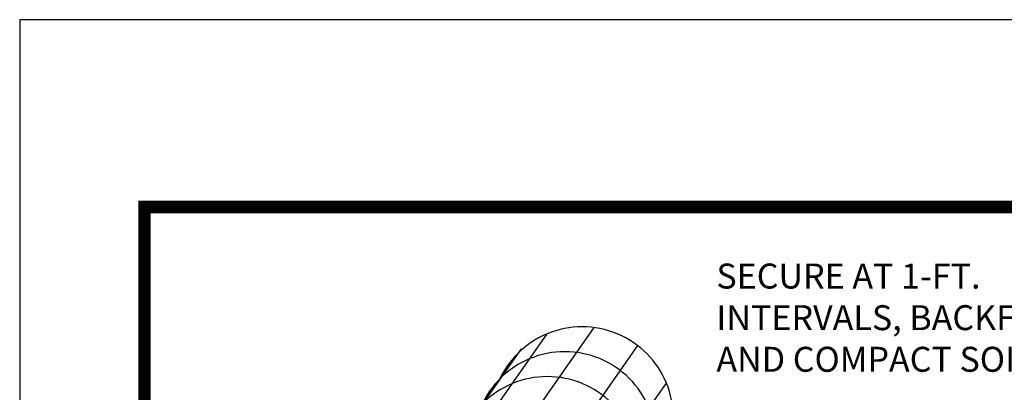
# Paper-space layout 'Layout1' of a CAD drawing. Extents: x -0.1 to 10.9, y -0.1 to 8.4.
# Drawn here: x -0.1 to 3.8, y 6.9 to 8.4 of the extents above; entities that cross this region are included whole.
import ezdxf

# ---------------------------------------------------------------- set-up
doc = ezdxf.new("R2010")
doc.units = 0
doc.header["$LTSCALE"] = 0.2
doc.header["$MEASUREMENT"] = 0
doc.layers.add('6', color=7, linetype='CONTINUOUS', plot=False)
for name, color, linetype in [('8', 7, 'CONTINUOUS'), ('MAT', 5, 'CONTINUOUS'), ('TEXT', 7, 'CONTINUOUS')]:
    doc.layers.add(name, color=color, linetype=linetype)

psp = doc.layouts.get("Layout1")

# ---------------------------------------------------------------- linework, layer by layer
at = {"layer": '6'}
psp.add_lwpolyline([(-0.125, -0.125), (10.875, -0.125), (10.875, 8.375), (-0.125, 8.375)], close=True, dxfattribs=at)
at = {"layer": '8', "color": 5, "linetype": 'Continuous', "const_width": 0.05}
psp.add_lwpolyline([(0.375, 0.375), (10.375, 0.375), (10.375, 7.625), (0.375, 7.625), (0.375, 0.375)], dxfattribs=at)
at = {"layer": 'MAT', "color": 7}
for p, q in [((1.3376, 5.9453), (2.1755, 7.1419)), ((1.1502, 5.9207), (1.9881, 7.1173)), ((1.5123, 5.873), (2.3502, 7.0696)), ((1.0367, 5.8464), (1.8847, 7.0574)), ((1.6274, 5.723), (2.4652, 6.9196))]:
    psp.add_line(p, q, dxfattribs=at)
for points in [[(2.4192, 6.5596, 0.06374), (2.4652, 6.6401, 0.098491), (2.493, 6.7799, 0.098491), (2.4652, 6.9196, 0.098491), (2.3861, 7.0381, 0.098491), (2.2676, 7.1173, 0.098491), (2.1278, 7.1451, 0.098491), (1.9881, 7.1173, 0.098491), (1.8696, 7.0381, 0.092347), (1.7939, 6.9278, 0.030427)], [(2.354, 6.4663, 0.058303), (2.3954, 6.5404, 0.098491), (2.4232, 6.6802, 0.098491), (2.3954, 6.8199, 0.098491), (2.3163, 6.9384, 0.098491), (2.1978, 7.0176, 0.098491), (2.058, 7.0454, 0.098491), (1.9183, 7.0176, 0.098491), (1.7998, 6.9384, 0.092347), (1.7241, 6.8281, 0.098491)], [(2.2842, 6.3666, 0.058303), (2.3256, 6.4407, 0.098491), (2.3534, 6.5804, 0.098491), (2.3256, 6.7202, 0.098491), (2.2464, 6.8387, 0.098491), (2.128, 6.9178, 0.098491), (1.9882, 6.9456, 0.098491), (1.8484, 6.9178, 0.098491), (1.73, 6.8387, 0.092347), (1.6543, 6.7284, 0.098491)]]:
    psp.add_lwpolyline(points, format="xyb", dxfattribs=at)

# ---------------------------------------------------------------- texts
at = {"layer": 'TEXT', "color": 7, "insert": (2.6652, 7.3983), "char_height": 0.1, "attachment_point": 1}
psp.add_mtext('{\\Fromans.shx;SECURE AT 1-FT. \\PINTERVALS, BACKFILL \\PAND COMPACT SOIL}', dxfattribs=at)

doc.saveas('drawing.dxf')
